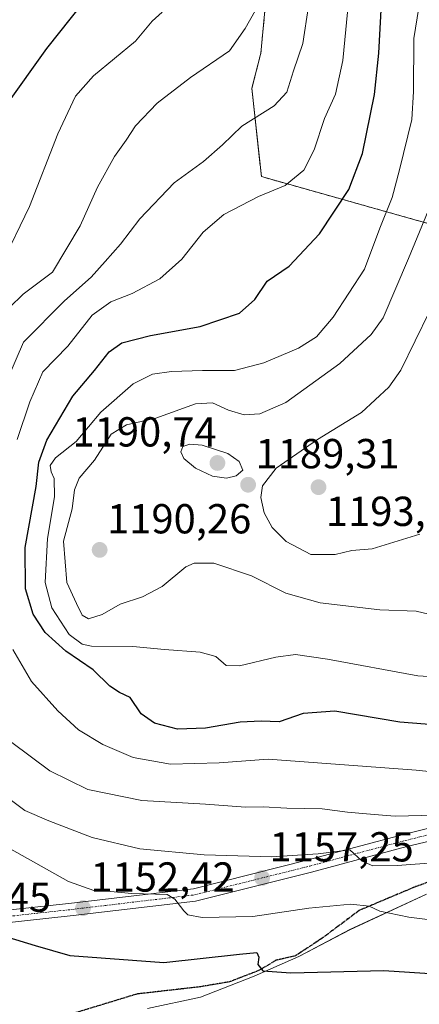
# Model space of a CAD drawing. Units: metres. Extents: x 634066 to 637500, y 4764386 to 4766905.
# Drawn here: x 637230 to 637325, y 4764744 to 4764979 of the extents above; entities that cross this region are included whole.
import ezdxf
from ezdxf.enums import TextEntityAlignment as Align

# ---------------------------------------------------------------- set-up
doc = ezdxf.new("R2010")
doc.units = ezdxf.units.M
doc.header["$MEASUREMENT"] = 0
for name, pattern in [('TRAZO_Y_PUNTO', [1, 0.5, -0.25, 0, -0.25]), ('TRAZOS', [0.75, 0.5, -0.25]), ('TRAZOS2', [0.375, 0.25, -0.125]), ('TRAZOSX2', [1.5, 1, -0.5])]:
    doc.linetypes.add(name, pattern=pattern)
for name, color, linetype, lineweight in [('Arbolado forestal', 92, 'TRAZOS', 0), ('Arbolado forestal CxS', 92, 'Continuous', 0), ('Carretera de calzada única', 19, 'Continuous', 13), ('Carretera de calzada única Cxs', 19, 'Continuous', 13), ('Carretera de calzada única eje', 19, 'TRAZO_Y_PUNTO', 0), ('Carátula', 7, 'Continuous', 5), ('Curva de nivel maestra', 36, 'Continuous', 30), ('Curva de nivel normal', 36, 'Continuous', 0), ('Municipio', 9, 'Continuous', 13), ('Municipio CxS', 142, 'Continuous', 0), ('Pastizal CxS', 92, 'Continuous', 0), ('Punto de cota en terreno', 7, 'Continuous', 0), ('Ruta', 19, 'TRAZOS2', 30), ('Rótulo de punto de cota en terreno', 19, 'Continuous', 0), ('Senda', 19, 'TRAZOSX2', 0)]:
    doc.layers.add(name, color=color, linetype=linetype, lineweight=lineweight)
doc.styles.add('Arial', font='txt', dxfattribs={"height": 0.2})

# ---------------------------------------------------------------- blocks, each defined once
blk = doc.blocks.new('*U150')
at = {"layer": 'Arbolado forestal CxS', "color": 92, "linetype": 'Continuous', "lineweight": 0}
blk.add_polyline3d([(637335.49, 4764927.95, 1189.09), (637287.49, 4764941.46, 1168.24), (637285.23, 4764962.55, 1162.69), (637287.37, 4764970.93, 1161.39), (637288.99, 4764987.99, 1160.39)], dxfattribs=at)
blk = doc.blocks.new('*U158')
at = {"layer": 'Municipio CxS', "color": 142, "linetype": 'Continuous', "lineweight": 0}
blk.add_polyline3d([(637260.32, 4764742.62, 1146.48), (637272.98, 4764745.34, 1147.32), (637285.75, 4764750.35, 1149.05), (637296.48, 4764755.07, 1150.75), (637308.59, 4764761.47, 1153.05), (637326.9, 4764769.98, 1156.93)], dxfattribs=at)
blk = doc.blocks.new('*U159')
at = {"layer": 'Municipio CxS', "color": 142, "linetype": 'Continuous', "lineweight": 0}
blk.add_polyline3d([(637260.317, 4764742.623, 1146.484), (637272.983, 4764745.34, 1147.317), (637285.746, 4764750.346, 1149.052), (637296.481, 4764755.069, 1150.746), (637308.59, 4764761.465, 1153.051), (637326.896, 4764769.979, 1156.928)], dxfattribs=at)
blk = doc.blocks.new('5PATER')
at = {"layer": 'Carátula', "linetype": 'Continuous', "lineweight": 5}
h = blk.add_hatch(color=250, dxfattribs=at)
edge = h.paths.add_edge_path()
edge.add_ellipse((0, 0.01), major_axis=(-1.33, -1.34), ratio=0.999422, start_angle=0, end_angle=360)
blk = doc.blocks.new('*U278')
at = {"layer": 'Carretera de calzada única Cxs', "color": 19, "linetype": 'Continuous', "lineweight": 13}
for points in [[(637329.3, 4764783.05, 1161.65), (637322.2, 4764781.32, 1160.83), (637299.44, 4764775.22, 1158.65), (637271.79, 4764768.3, 1155.29), (637242.53, 4764764.82, 1152.16), (637218.5, 4764762.19, 1149.22)], [(637218.02, 4764765.16, 1149.69), (637242.19, 4764767.81, 1152.64), (637271.25, 4764771.26, 1156.39), (637298.69, 4764778.12, 1159.2), (637321.46, 4764784.23, 1161.76), (637328.78, 4764786.01, 1162.93)]]:
    blk.add_polyline3d(points, dxfattribs=at)

msp = doc.modelspace()

# ---------------------------------------------------------------- linework, layer by layer
at = {"layer": 'Arbolado forestal', "color": 92, "linetype": 'TRAZOS', "lineweight": 0}
msp.add_polyline3d([(637335.49, 4764927.95, 1189.09), (637287.49, 4764941.46, 1168.24), (637285.23, 4764962.56, 1162.69), (637287.37, 4764970.93, 1161.39), (637288.99, 4764987.99, 1160.39)], dxfattribs=at)
at = {"layer": 'Carretera de calzada única', "color": 19, "linetype": 'Continuous', "lineweight": 13}
for points in [[(637218.02, 4764765.16, 1149.69), (637242.19, 4764767.81, 1152.64), (637271.25, 4764771.26, 1156.39), (637298.69, 4764778.12, 1159.2), (637321.46, 4764784.23, 1161.76), (637328.78, 4764786.01, 1162.93)], [(637329.3, 4764783.05, 1161.65), (637322.2, 4764781.32, 1160.83), (637299.44, 4764775.22, 1158.65), (637271.79, 4764768.3, 1155.29), (637242.53, 4764764.82, 1152.16), (637218.5, 4764762.19, 1149.22)]]:
    msp.add_polyline3d(points, dxfattribs=at)
at = {"layer": 'Carretera de calzada única eje', "color": 19, "linetype": 'TRAZO_Y_PUNTO', "lineweight": 0}
msp.add_polyline3d([(637202.62, 4764761.73, 1147.66), (637205.97, 4764761.66, 1147.98), (637209.2, 4764762.01, 1148.29), (637212.25, 4764762.35, 1148.59), (637215.25, 4764763.01, 1148.92), (637218.26, 4764763.67, 1149.29), (637230.34, 4764765, 1150.84), (637242.36, 4764766.31, 1152.4), (637271.52, 4764769.78, 1155.8), (637285.34, 4764773.24, 1157.02), (637299.06, 4764776.67, 1158.92), (637310.44, 4764779.72, 1160.52), (637321.83, 4764782.77, 1161.11), (637325.38, 4764783.64, 1161.57), (637329.04, 4764784.53, 1162.25), (637338.81, 4764785.63, 1163.29), (637345.14, 4764785.45, 1163.89), (637351.47, 4764785.28, 1164.13), (637355.35, 4764785.79, 1164.37)], dxfattribs=at)
at = {"layer": 'Curva de nivel maestra', "color": 36, "linetype": 'Continuous', "lineweight": 30}
for points in [[(637244.89, 4764983.02, 1150), (637236.22, 4764972.04, 1150), (637226.44, 4764958.42, 1150)], [(637340.71, 4764809.44, 1175), (637320.54, 4764811.08, 1175), (637305.06, 4764813.71, 1175), (637297.45, 4764813.11, 1175), (637291.78, 4764811.18, 1175), (637287.45, 4764811.3, 1175), (637282.45, 4764811.05, 1175), (637274.12, 4764809.65, 1175), (637267.45, 4764809.42, 1175), (637262.01, 4764810.79, 1175), (637258.82, 4764813.05, 1175), (637256.15, 4764816.93, 1175), (637253.59, 4764818.19, 1175), (637251.31, 4764819.65, 1175), (637247.32, 4764823.57, 1175), (637240.82, 4764828.03, 1175), (637235.84, 4764832.51, 1175), (637232.99, 4764836.86, 1175), (637231.15, 4764842.95, 1175), (637231.12, 4764852.8, 1175), (637233.72, 4764867.39, 1175), (637234.35, 4764873.17, 1175), (637236.27, 4764878.43, 1175), (637242.45, 4764888.98, 1175), (637247.64, 4764895.15, 1175), (637251.18, 4764899.57, 1175), (637254.18, 4764901.72, 1175), (637261.06, 4764903.47, 1175), (637272.87, 4764905.63, 1175), (637282.28, 4764908.85, 1175), (637285.97, 4764912.06, 1175), (637288.86, 4764916.47, 1175), (637294.11, 4764920.05, 1175), (637301.38, 4764927.81, 1175), (637308.4, 4764938.4, 1175), (637311.64, 4764947, 1175), (637314.51, 4764961.07, 1175), (637315.51, 4764970.97, 1175), (637316.17, 4764982.71, 1175)], [(637226.95, 4764759.67, 1150), (637233.46, 4764757.69, 1150), (637241.79, 4764755.32, 1150), (637264.17, 4764753.61, 1150), (637282.29, 4764755.61, 1150), (637286.43, 4764755.97, 1150), (637286.88, 4764754.91, 1150), (637286.68, 4764753.13, 1150), (637287.88, 4764751.59, 1150), (637294.53, 4764751.12, 1150), (637316.78, 4764751.7, 1150), (637343.71, 4764749.92, 1150)]]:
    msp.add_polyline3d(points, dxfattribs=at)
at = {"layer": 'Curva de nivel normal', "color": 36, "linetype": 'Continuous', "lineweight": 0}
for points in [[(637344.82, 4764820.85, 1180), (637324.87, 4764822.13, 1180), (637303.27, 4764826.14, 1180), (637295.65, 4764827.21, 1180), (637290.94, 4764826.59, 1180), (637282.24, 4764824.53, 1180), (637279.12, 4764824.62, 1180), (637276.63, 4764826.72, 1180), (637272.85, 4764827.81, 1180), (637264.34, 4764828.39, 1180), (637256.77, 4764829.18, 1180), (637246.93, 4764829.22, 1180), (637244.67, 4764829.67, 1180), (637241.61, 4764832, 1180), (637237.48, 4764838.4, 1180), (637235.85, 4764844.44, 1180), (637236.42, 4764854.93, 1180), (637238.09, 4764864.92, 1180), (637238.02, 4764869.29, 1180), (637237.28, 4764870.88, 1180), (637237.02, 4764872.43, 1180), (637238.36, 4764874.24, 1180), (637243.27, 4764878.12, 1180), (637249.14, 4764885.12, 1180), (637256.92, 4764891.93, 1180), (637261.5, 4764894.22, 1180), (637266, 4764894.85, 1180), (637273.42, 4764895.13, 1180), (637281.12, 4764895.12, 1180), (637288.12, 4764896.91, 1180), (637296.34, 4764900.42, 1180), (637300.67, 4764903.16, 1180), (637304.67, 4764907.87, 1180), (637312.12, 4764919.36, 1180), (637315.76, 4764929.16, 1180), (637318.77, 4764936.45, 1180), (637320.48, 4764943.05, 1180), (637323.41, 4764955.07, 1180), (637323.8, 4764961.83, 1180), (637323.94, 4764974.44, 1180), (637325.85, 4764986.45, 1180)], [(637229.16, 4764878.62, 1170), (637232.23, 4764887.66, 1170), (637235.3, 4764894.77, 1170), (637241.28, 4764900.9, 1170), (637247.12, 4764908.3, 1170), (637251.57, 4764911.5, 1170), (637256.62, 4764913.48, 1170), (637263.21, 4764917.05, 1170), (637268.53, 4764921.72, 1170), (637273.6, 4764928.21, 1170), (637278.53, 4764932.4, 1170), (637286.78, 4764936.7, 1170), (637293.22, 4764939.36, 1170), (637297.64, 4764943.03, 1170), (637300.12, 4764947.88, 1170), (637302.55, 4764955.37, 1170), (637305.2, 4764961.13, 1170), (637306.98, 4764969.23, 1170), (637308.51, 4764985.77, 1170)], [(637226.93, 4764893.21, 1165), (637230.7, 4764901.86, 1165), (637240.46, 4764911.8, 1165), (637246.88, 4764917.38, 1165), (637250.16, 4764921.13, 1165), (637253.89, 4764925.29, 1165), (637258.49, 4764931.34, 1165), (637266.69, 4764939.96, 1165), (637273.65, 4764945.05, 1165), (637278.2, 4764949.07, 1165), (637282.82, 4764953.49, 1165), (637290.59, 4764958.4, 1165), (637293.55, 4764961.62, 1165), (637295.16, 4764966.71, 1165), (637297.41, 4764973.29, 1165), (637298.72, 4764982.16, 1165)], [(637225.54, 4764920.63, 1155), (637232.12, 4764934.3, 1155), (637238.87, 4764951.67, 1155), (637243.12, 4764960.7, 1155), (637247.44, 4764965.53, 1155), (637257.41, 4764973.86, 1155), (637261.44, 4764978.57, 1155), (637263.78, 4764980.79, 1155)], [(637227.34, 4764910.18, 1160), (637230.64, 4764913.33, 1160), (637237.64, 4764918.62, 1160), (637244.24, 4764929.67, 1160), (637248.34, 4764938.95, 1160), (637252.46, 4764946.23, 1160), (637255.22, 4764950.14, 1160), (637257.43, 4764953.56, 1160), (637262.64, 4764959.04, 1160), (637270.56, 4764965.16, 1160), (637279.86, 4764971.52, 1160), (637283.6, 4764976.83, 1160), (637286.02, 4764981.04, 1160)], [(637327.47, 4764836.84, 1185), (637324.45, 4764837.61, 1185), (637315.78, 4764837.93, 1185), (637301.51, 4764839.61, 1185), (637293.34, 4764841.93, 1185), (637285.17, 4764846.05, 1185), (637276.12, 4764849.04, 1185), (637271.47, 4764849.05, 1185), (637269.45, 4764848.21, 1185), (637263.78, 4764843.5, 1185), (637259.12, 4764840.99, 1185), (637253.78, 4764839.24, 1185), (637249.5, 4764836.82, 1185), (637246.21, 4764835.72, 1185), (637244.69, 4764836.64, 1185), (637243.36, 4764839.42, 1185), (637241.01, 4764844.44, 1185), (637240.28, 4764854.35, 1185), (637242.32, 4764862.03, 1185), (637242.91, 4764866.62, 1185), (637244.02, 4764869.38, 1185), (637247.61, 4764873.72, 1185), (637251.65, 4764879.9, 1185), (637255.25, 4764882.1, 1185), (637262.26, 4764883.69, 1185), (637271.78, 4764887.14, 1185), (637275.84, 4764887.42, 1185), (637279.68, 4764885.61, 1185), (637283.42, 4764884.52, 1185), (637287.11, 4764884.72, 1185), (637293.31, 4764887.49, 1185), (637306.23, 4764896.76, 1185), (637313.72, 4764903.69, 1185), (637316.6, 4764907.68, 1185), (637322.61, 4764921.92, 1185), (637327.33, 4764933.26, 1185)], [(637325.38, 4764856, 1190), (637313.94, 4764852.47, 1190), (637309.14, 4764852.06, 1190), (637305.12, 4764851.14, 1190), (637299.34, 4764851.14, 1190), (637293.44, 4764854.26, 1190), (637290.06, 4764857.58, 1190), (637288.18, 4764861.12, 1190), (637287.38, 4764864.76, 1190), (637287.74, 4764867.57, 1190), (637291.06, 4764871.76, 1190), (637300.88, 4764878.6, 1190), (637311.39, 4764885.05, 1190), (637317.93, 4764891.14, 1190), (637320.83, 4764895.2, 1190), (637327.67, 4764909.18, 1190)], [(637279.2, 4764869.37, 1190), (637281.45, 4764869.92, 1190), (637283.08, 4764871.31, 1190), (637282.17, 4764873.33, 1190), (637279.45, 4764875.25, 1190), (637273.39, 4764877.27, 1190), (637270.38, 4764877.54, 1190), (637268.74, 4764876.94, 1190), (637268.29, 4764875.7, 1190), (637269.01, 4764874.06, 1190), (637271.73, 4764871.8, 1190), (637275.8, 4764869.87, 1190), (637279.2, 4764869.37, 1190)], [(637349.44, 4764796.98, 1170), (637324.46, 4764799.55, 1170), (637289.14, 4764802.22, 1170), (637277.4, 4764801.33, 1170), (637265.77, 4764801.06, 1170), (637256.89, 4764802.6, 1170), (637249.67, 4764805.71, 1170), (637243.85, 4764809.23, 1170), (637238.92, 4764813.76, 1170), (637232.63, 4764820.81, 1170), (637228.12, 4764828.39, 1170)], [(637332.22, 4764788.89, 1165), (637319.48, 4764788.59, 1165), (637314.45, 4764789, 1165), (637308.05, 4764789.55, 1165), (637302.04, 4764790.37, 1165), (637293.54, 4764790.48, 1165), (637287.9, 4764790.84, 1165), (637283.72, 4764790.75, 1165), (637274.16, 4764791.45, 1165), (637258.96, 4764792.33, 1165), (637246.07, 4764794.98, 1165), (637237, 4764799.45, 1165), (637227.94, 4764806.17, 1165)], [(637327.46, 4764777.34, 1160), (637319.9, 4764776.82, 1160), (637314.13, 4764776.76, 1160), (637311.55, 4764777.82, 1160), (637308.66, 4764780.52, 1160), (637301.09, 4764779.62, 1160), (637289.89, 4764778.88, 1160), (637273.8, 4764779.34, 1160), (637258.46, 4764780.8, 1160), (637247.08, 4764783.47, 1160), (637236.77, 4764787.48, 1160), (637231.01, 4764789.94, 1160), (637225.63, 4764793.98, 1160)], [(637342.53, 4764761.95, 1155), (637322.7, 4764764.47, 1155), (637315.76, 4764765.88, 1155), (637313.24, 4764767.06, 1155), (637308.9, 4764767.54, 1155), (637298.8, 4764766.59, 1155), (637285.42, 4764764.58, 1155), (637273.38, 4764764.34, 1155), (637269.91, 4764765.05, 1155), (637269, 4764765.94, 1155), (637266.84, 4764768.76, 1155), (637264.97, 4764769.87, 1155), (637256.6, 4764770.1, 1155), (637251.45, 4764770.62, 1155), (637247.5, 4764770.81, 1155), (637241.45, 4764772.99, 1155), (637227.09, 4764781.02, 1155)]]:
    msp.add_polyline3d(points, dxfattribs=at)
at = {"layer": 'Municipio', "color": 9, "linetype": 'Continuous', "lineweight": 13}
msp.add_polyline3d([(637326.9, 4764769.98, 1156.93), (637308.59, 4764761.47, 1153.05), (637296.48, 4764755.07, 1150.75), (637285.75, 4764750.35, 1149.05), (637272.98, 4764745.34, 1147.32), (637260.32, 4764742.62, 1146.48)], dxfattribs=at)
msp.add_polyline3d([(637326.9, 4764769.98, 1156.93), (637308.59, 4764761.47, 1153.05), (637296.48, 4764755.07, 1150.75), (637285.75, 4764750.35, 1149.05), (637272.98, 4764745.34, 1147.32), (637260.32, 4764742.62, 1146.48)], dxfattribs=at)
at = {"layer": 'Municipio CxS', "color": 142, "linetype": 'Continuous', "lineweight": 0}
for points in [[(637326.9, 4764769.98, 1156.93), (637308.59, 4764761.47, 1153.05), (637296.48, 4764755.07, 1150.75), (637285.75, 4764750.35, 1149.05), (637272.98, 4764745.34, 1147.32), (637260.32, 4764742.62, 1146.48)], [(637326.9, 4764769.98, 1156.93), (637308.59, 4764761.46, 1153.05), (637296.48, 4764755.07, 1150.75), (637285.75, 4764750.35, 1149.05), (637272.98, 4764745.34, 1147.32), (637260.32, 4764742.62, 1146.48)]]:
    msp.add_polyline3d(points, dxfattribs=at)
at = {"layer": 'Pastizal CxS', "color": 92, "linetype": 'Continuous', "lineweight": 0}
for points in [[(637288.99, 4764987.99, 1160.39), (637287.37, 4764970.93, 1161.39), (637285.23, 4764962.55, 1162.69), (637287.49, 4764941.46, 1168.24), (637335.49, 4764927.95, 1189.09)], [(637335.49, 4764927.95, 1189.09), (637287.49, 4764941.46, 1168.24), (637285.23, 4764962.56, 1162.69), (637287.37, 4764970.93, 1161.39), (637288.99, 4764987.99, 1160.39)]]:
    msp.add_polyline3d(points, dxfattribs=at)
at = {"layer": 'Ruta', "color": 19, "linetype": 'TRAZOS2', "lineweight": 30}
msp.add_polyline3d([(637355.35, 4764785.79, 1164.37), (637351.6, 4764783.7, 1163.86), (637343.11, 4764778.62, 1162.07), (637336.23, 4764775.97, 1160.41), (637324.32, 4764771.74, 1157.16), (637310.83, 4764766.05, 1154.49), (637302.23, 4764759.57, 1152.26), (637295.62, 4764755.2, 1150.72), (637290.99, 4764754.14, 1150.4), (637287.02, 4764751.76, 1149.42), (637279.87, 4764748.99, 1148.66), (637272.73, 4764747.79, 1147.98), (637257.78, 4764746.08, 1147.08), (637242.57, 4764741.44, 1145.27), (637224.58, 4764734.43, 1143.78), (637210.29, 4764729.01, 1142.71), (637203.67, 4764726.5, 1141.98), (637197.85, 4764719.88, 1141), (637193.09, 4764713.13, 1140.04), (637192.26, 4764705.33, 1138.24)], dxfattribs=at)
at = {"layer": 'Senda', "color": 19, "linetype": 'TRAZOSX2', "lineweight": 0}
msp.add_polyline3d([(637355.35, 4764785.79, 1164.37), (637351.6, 4764783.7, 1163.86), (637343.11, 4764778.62, 1162.07), (637336.23, 4764775.97, 1160.41), (637324.32, 4764771.74, 1157.16), (637310.83, 4764766.05, 1154.49), (637302.23, 4764759.57, 1152.26), (637295.62, 4764755.2, 1150.72), (637290.99, 4764754.14, 1150.4), (637287.02, 4764751.76, 1149.42), (637279.87, 4764748.99, 1148.66), (637272.73, 4764747.79, 1147.98), (637257.78, 4764746.08, 1147.08), (637242.57, 4764741.44, 1145.27), (637224.58, 4764734.43, 1143.78), (637210.29, 4764729.01, 1142.71), (637203.67, 4764726.5, 1141.98), (637197.85, 4764719.88, 1141), (637193.09, 4764713.13, 1140.04), (637192.26, 4764705.33, 1138.24)], dxfattribs=at)

# ---------------------------------------------------------------- block references
at = {"layer": 'Arbolado forestal CxS', "color": 92, "linetype": 'Continuous', "lineweight": 0}
msp.add_blockref('*U150', (0, 0), dxfattribs=at)
at = {"layer": 'Carretera de calzada única Cxs', "color": 19, "linetype": 'Continuous', "lineweight": 13}
msp.add_blockref('*U278', (0, 0), dxfattribs=at)
at = {"layer": 'Municipio CxS', "color": 142, "linetype": 'Continuous', "lineweight": 0}
for name in ['*U158', '*U159']:
    msp.add_blockref(name, (0, 0), dxfattribs=at)
at = {"layer": 'Punto de cota en terreno', "linetype": 'Continuous', "lineweight": 0}
for p in [(637277, 4764873, 1190.74), (637284.33, 4764867.8, 1189.31), (637301.14, 4764867.22, 1193.39), (637248.88, 4764852.23, 1190.26), (637287.67, 4764773.82, 1157.25), (637244.91, 4764766.61, 1152.42)]:
    msp.add_blockref('5PATER', p, dxfattribs=at)

# ---------------------------------------------------------------- texts
at = {"layer": 'Rótulo de punto de cota en terreno', "color": 19, "linetype": 'Continuous', "lineweight": 0, "style": 'Arial'}
for s, p in [('1190,74', (637242.38, 4764874.76)), ('1189,31', (637286.09, 4764869.56)), ('1193,39', (637302.9, 4764855.77)), ('1190,26', (637250.64, 4764853.99)), ('1157,25', (637289.43, 4764775.58)), ('1152,42', (637246.67, 4764768.37)), ('1147,45', (637202.84, 4764763.53))]:
    msp.add_text(s, height=7, dxfattribs=at).set_placement(p, align=Align.BOTTOM_LEFT)

doc.saveas('drawing.dxf')
